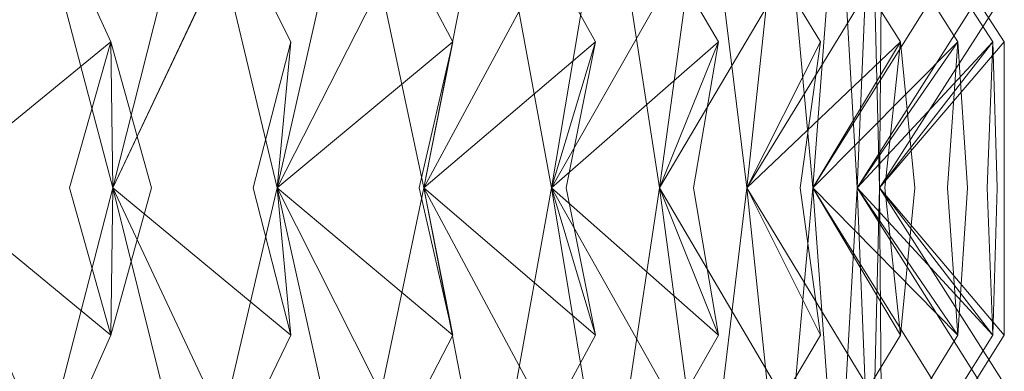
# Model space of a CAD drawing. Extents: x -224 to 226, y -82 to 0.
# Drawn here: x -203 to -199, y -8 to -7 of the extents above; entities that cross this region are included whole.
import ezdxf

# ---------------------------------------------------------------- set-up
doc = ezdxf.new("R2010")
doc.units = 0
doc.header["$LTSCALE"] = 500
doc.header["$MEASUREMENT"] = 0
doc.layers.add('EXC-BL', color=7, linetype='Continuous')

msp = doc.modelspace()

# ---------------------------------------------------------------- linework, layer by layer
at = {"layer": 'EXC-BL', "lineweight": 0}
for points, invisible_edges in [([(-203.1, -17.05, 3.289), (-203.9583, -17.05, 4.9458), (-203.1, -3.1, 3.289), (-203.1, -17.05, 3.289)], 14), ([(-203.1, -3.1, 3.289), (-203.9583, -17.05, 4.9458), (-203.9583, -3.1, 4.9459), (-203.1, -3.1, 3.289)], 15), ([(-203.9583, -17.05, -5.1775), (-203.1, -17.05, -3.5207), (-203.9583, -3.1, -5.1775), (-203.9583, -17.05, -5.1775)], 14), ([(-203.9583, -3.1, -5.1775), (-203.1, -17.05, -3.5207), (-203.1, -3.1, -3.5207), (-203.9583, -3.1, -5.1775)], 15), ([(-202.6049, -17.05, 1.5673), (-203.1, -17.05, 3.289), (-202.6049, -3.1, 1.5673), (-202.6049, -17.05, 1.5673)], 14), ([(-202.6049, -3.1, 1.5673), (-203.1, -17.05, 3.289), (-203.1, -3.1, 3.289), (-202.6049, -3.1, 1.5673)], 15), ([(-203.1, -17.05, -3.5207), (-202.6049, -17.05, -1.799), (-203.1, -3.1, -3.5207), (-203.1, -17.05, -3.5207)], 14), ([(-203.1, -3.1, -3.5207), (-202.6049, -17.05, -1.799), (-202.6049, -3.1, -1.799), (-203.1, -3.1, -3.5207)], 15), ([(-202.4505, -3.1, -0.1158), (-202.6049, -3.1, -1.799), (-202.4505, -17.05, -0.1159), (-202.4505, -3.1, -0.1158)], 15), ([(-202.4505, -17.05, -0.1159), (-202.6049, -17.05, 1.5673), (-202.4505, -3.1, -0.1158), (-202.4505, -17.05, -0.1159)], 14), ([(-202.4505, -3.1, -0.1158), (-202.6049, -17.05, 1.5673), (-202.6049, -3.1, 1.5673), (-202.4505, -3.1, -0.1158)], 15), ([(-202.6049, -17.05, -1.799), (-202.4505, -17.05, -0.1159), (-202.6049, -3.1, -1.799), (-202.6049, -17.05, -1.799)], 14), ([(-203.5935, -7.3573, -8.9632), (-203.2557, -6.5772, -9.3318), (-203.2153, -5.9858, -8.6011), (-203.5935, -7.3573, -8.9632)], 11), ([(-203.2153, -5.9858, -8.6011), (-202.8617, -6.7594, -8.9547), (-203.5935, -7.3573, -8.9632), (-203.2153, -5.9858, -8.6011)], 14), ([(-203.5934, -7.3574, 8.7315), (-203.2152, -5.9858, 8.3694), (-203.2556, -6.5773, 9.1001), (-203.5934, -7.3574, 8.7315)], 10), ([(-203.2152, -5.9858, 8.3694), (-203.5934, -7.3574, 8.7315), (-202.8617, -6.7594, 8.723), (-203.2152, -5.9858, 8.3694)], 15), ([(-202.8532, -7.3573, -8.2229), (-203.2153, -5.9858, -8.6011), (-202.4846, -6.5772, -8.5607), (-202.8532, -7.3573, -8.2229)], 14), ([(-203.2153, -5.9858, -8.6011), (-202.8532, -7.3573, -8.2229), (-202.8617, -6.7594, -8.9547), (-203.2153, -5.9858, -8.6011)], 15), ([(-202.8532, -7.3574, 7.9912), (-202.4845, -6.5773, 8.329), (-203.2152, -5.9858, 8.3694), (-202.8532, -7.3574, 7.9912)], 11), ([(-203.2152, -5.9858, 8.3694), (-202.8617, -6.7594, 8.723), (-202.8532, -7.3574, 7.9912), (-203.2152, -5.9858, 8.3694)], 14), ([(-202.8532, -7.3574, 7.9912), (-202.508, -5.9858, 7.5976), (-202.4845, -6.5773, 8.329), (-202.8532, -7.3574, 7.9912)], 10), ([(-202.508, -5.9858, 7.5976), (-202.8532, -7.3574, 7.9912), (-202.125, -6.7594, 7.919), (-202.508, -5.9858, 7.5976)], 15), ([(-202.8532, -7.3573, -8.2229), (-202.4846, -6.5772, -8.5607), (-202.508, -5.9858, -7.8293), (-202.8532, -7.3573, -8.2229)], 8), ([(-202.508, -5.9858, -7.8293), (-202.125, -6.7594, -8.1507), (-202.8532, -7.3573, -8.2229), (-202.508, -5.9858, -7.8293)], 14), ([(-202.1803, -7.3574, 7.1893), (-201.7836, -6.5772, 7.4937), (-202.508, -5.9858, 7.5976), (-202.1803, -7.3574, 7.1893)], 11), ([(-202.508, -5.9858, 7.5976), (-202.125, -6.7594, 7.919), (-202.1803, -7.3574, 7.1893), (-202.508, -5.9858, 7.5976)], 14), ([(-202.1803, -7.3573, -7.421), (-202.508, -5.9858, -7.8293), (-201.7836, -6.5772, -7.7254), (-202.1803, -7.3573, -7.421)], 14), ([(-202.508, -5.9858, -7.8293), (-202.1803, -7.3573, -7.421), (-202.125, -6.7594, -8.1507), (-202.508, -5.9858, -7.8293)], 15), ([(-202.1803, -7.3574, 7.1893), (-201.8707, -5.9858, 6.7671), (-201.7836, -6.5772, 7.4937), (-202.1803, -7.3574, 7.1893)], 10), ([(-201.8707, -5.9858, 6.7671), (-202.1803, -7.3574, 7.1893), (-201.4611, -6.7594, 7.0539), (-201.8707, -5.9858, 6.7671)], 11), ([(-201.8707, -5.9858, -6.9988), (-201.4611, -6.7594, -7.2855), (-202.1803, -7.3573, -7.421), (-201.8707, -5.9858, -6.9988)], 10), ([(-202.1803, -7.3573, -7.421), (-201.7836, -6.5772, -7.7254), (-201.8707, -5.9858, -6.9988), (-202.1803, -7.3573, -7.421)], 14), ([(-201.5798, -7.3574, 6.3317), (-201.1581, -6.5772, 6.6004), (-201.8707, -5.9858, 6.7671), (-201.5798, -7.3574, 6.3317)], 11), ([(-201.8707, -5.9858, 6.7671), (-201.4611, -6.7594, 7.0539), (-201.5798, -7.3574, 6.3317), (-201.8707, -5.9858, 6.7671)], 15), ([(-201.5798, -7.3573, -6.5634), (-201.8707, -5.9858, -6.9988), (-201.1581, -6.5772, -6.8321), (-201.5798, -7.3573, -6.5634)], 14), ([(-201.8707, -5.9858, -6.9988), (-201.5798, -7.3573, -6.5634), (-201.4611, -6.7594, -7.2855), (-201.8707, -5.9858, -6.9988)], 15), ([(-201.5798, -7.3574, 6.3317), (-201.3082, -5.9858, 5.8842), (-201.1581, -6.5772, 6.6004), (-201.5798, -7.3574, 6.3317)], 10), ([(-201.3082, -5.9858, 5.8842), (-201.5798, -7.3574, 6.3317), (-200.8752, -6.7594, 6.1342), (-201.3082, -5.9858, 5.8842)], 11), ([(-201.3082, -5.9858, -6.1158), (-200.8752, -6.7594, -6.3658), (-201.5798, -7.3573, -6.5634), (-201.3082, -5.9858, -6.1158)], 10), ([(-201.5798, -7.3573, -6.5634), (-201.1581, -6.5772, -6.8321), (-201.3082, -5.9858, -6.1158), (-201.5798, -7.3573, -6.5634)], 14), ([(-201.0564, -7.3574, 5.4251), (-200.6129, -6.5772, 5.656), (-201.3082, -5.9858, 5.8842), (-201.0564, -7.3574, 5.4251)], 11), ([(-201.3082, -5.9858, 5.8842), (-200.8752, -6.7594, 6.1342), (-201.0564, -7.3574, 5.4251), (-201.3082, -5.9858, 5.8842)], 15), ([(-201.0564, -7.3573, -5.6568), (-201.3082, -5.9858, -6.1158), (-200.6129, -6.5772, -5.8877), (-201.0564, -7.3573, -5.6568)], 14), ([(-201.3082, -5.9858, -6.1158), (-201.0564, -7.3573, -5.6568), (-200.8752, -6.7594, -6.3658), (-201.3082, -5.9858, -6.1158)], 15), ([(-201.0564, -7.3574, 5.4251), (-200.8248, -5.9858, 4.9556), (-200.6129, -6.5772, 5.656), (-201.0564, -7.3574, 5.4251)], 10), ([(-200.8248, -5.9858, 4.9556), (-201.0564, -7.3574, 5.4251), (-200.3717, -6.7594, 5.1669), (-200.8248, -5.9858, 4.9556)], 11), ([(-200.8248, -5.9858, -5.1873), (-200.3717, -6.7594, -5.3986), (-201.0564, -7.3573, -5.6568), (-200.8248, -5.9858, -5.1873)], 10), ([(-201.0564, -7.3573, -5.6568), (-200.6129, -6.5772, -5.8877), (-200.8248, -5.9858, -5.1873), (-201.0564, -7.3573, -5.6568)], 14), ([(-200.614, -7.3574, 4.4763), (-200.152, -6.5772, 4.6677), (-200.8248, -5.9858, 4.9556), (-200.614, -7.3574, 4.4763)], 11), ([(-200.8248, -5.9858, 4.9556), (-200.3717, -6.7594, 5.1669), (-200.614, -7.3574, 4.4763), (-200.8248, -5.9858, 4.9556)], 15), ([(-200.614, -7.3573, -4.708), (-200.8248, -5.9858, -5.1873), (-200.152, -6.5772, -4.8994), (-200.614, -7.3573, -4.708)], 14), ([(-200.8248, -5.9858, -5.1873), (-200.614, -7.3573, -4.708), (-200.3717, -6.7594, -5.3986), (-200.8248, -5.9858, -5.1873)], 15), ([(-200.614, -7.3574, 4.4763), (-200.4242, -5.9858, 3.9884), (-200.152, -6.5772, 4.6677), (-200.614, -7.3574, 4.4763)], 10), ([(-200.4242, -5.9858, 3.9884), (-200.614, -7.3574, 4.4763), (-199.9544, -6.7594, 4.1594), (-200.4242, -5.9858, 3.9884)], 15), ([(-200.4242, -5.9858, -4.2201), (-199.9544, -6.7594, -4.3911), (-200.614, -7.3573, -4.708), (-200.4242, -5.9858, -4.2201)], 11), ([(-200.614, -7.3573, -4.708), (-200.152, -6.5772, -4.8994), (-200.4242, -5.9858, -4.2201), (-200.614, -7.3573, -4.708)], 12), ([(-200.4242, -5.9858, 3.9884), (-199.9544, -6.7594, 4.1594), (-200.2559, -7.3574, 3.4926), (-200.4242, -5.9858, 3.9884)], 10), ([(-200.2559, -7.3574, 3.4926), (-199.7791, -6.5772, 3.643), (-200.4242, -5.9858, 3.9884), (-200.2559, -7.3574, 3.4926)], 15), ([(-200.4242, -5.9858, -4.2201), (-200.2559, -7.3573, -3.7243), (-199.9544, -6.7594, -4.3911), (-200.4242, -5.9858, -4.2201)], 10), ([(-200.2559, -7.3573, -3.7243), (-200.4242, -5.9858, -4.2201), (-199.7791, -6.5772, -3.8747), (-200.2559, -7.3573, -3.7243)], 11), ([(-200.2559, -7.3574, 3.4926), (-200.1094, -5.9858, 2.99), (-199.7791, -6.5772, 3.643), (-200.2559, -7.3574, 3.4926)], 10), ([(-200.1094, -5.9858, 2.99), (-200.2559, -7.3574, 3.4926), (-199.6265, -6.7594, 3.1194), (-200.1094, -5.9858, 2.99)], 15), ([(-200.1094, -5.9858, -3.2217), (-199.6265, -6.7594, -3.3511), (-200.2559, -7.3573, -3.7243), (-200.1094, -5.9858, -3.2217)], 10), ([(-200.2559, -7.3573, -3.7243), (-199.7791, -6.5772, -3.8747), (-200.1094, -5.9858, -3.2217), (-200.2559, -7.3573, -3.7243)], 15), ([(-200.1094, -5.9858, 2.99), (-199.6265, -6.7594, 3.1194), (-199.985, -7.3574, 2.4814), (-200.1094, -5.9858, 2.99)], 10), ([(-199.985, -7.3574, 2.4814), (-199.4968, -6.5772, 2.5896), (-200.1094, -5.9858, 2.99), (-199.985, -7.3574, 2.4814)], 14), ([(-199.985, -7.3573, -2.7131), (-200.1094, -5.9858, -3.2217), (-199.4968, -6.5772, -2.8213), (-199.985, -7.3573, -2.7131)], 14), ([(-200.1094, -5.9858, -3.2217), (-199.985, -7.3573, -2.7131), (-199.6265, -6.7594, -3.3511), (-200.1094, -5.9858, -3.2217)], 15), ([(-199.985, -7.3574, 2.4814), (-199.8828, -5.9858, 1.9679), (-199.4968, -6.5772, 2.5896), (-199.985, -7.3574, 2.4814)], 14), ([(-199.8828, -5.9858, 1.9679), (-199.985, -7.3574, 2.4814), (-199.3904, -6.7594, 2.0548), (-199.8828, -5.9858, 1.9679)], 15), ([(-199.8828, -5.9858, -2.1996), (-199.3904, -6.7594, -2.2864), (-199.985, -7.3573, -2.7131), (-199.8828, -5.9858, -2.1996)], 10), ([(-199.985, -7.3573, -2.7131), (-199.4968, -6.5772, -2.8213), (-199.8828, -5.9858, -2.1996), (-199.985, -7.3573, -2.7131)], 14), ([(-199.8828, -5.9858, 1.9679), (-199.3904, -6.7594, 2.0548), (-199.8032, -7.3574, 1.4505), (-199.8828, -5.9858, 1.9679)], 10), ([(-199.8032, -7.3574, 1.4505), (-199.3075, -6.5772, 1.5157), (-199.8828, -5.9858, 1.9679), (-199.8032, -7.3574, 1.4505)], 14), ([(-199.8032, -7.3573, -1.6822), (-199.8828, -5.9858, -2.1996), (-199.3075, -6.5772, -1.7474), (-199.8032, -7.3573, -1.6822)], 14), ([(-199.8828, -5.9858, -2.1996), (-199.8032, -7.3573, -1.6822), (-199.3904, -6.7594, -2.2864), (-199.8828, -5.9858, -2.1996)], 15), ([(-199.7462, -5.9858, -1.1617), (-199.2481, -6.7594, -1.2053), (-199.8032, -7.3573, -1.6822), (-199.7462, -5.9858, -1.1617)], 10), ([(-199.8032, -7.3573, -1.6822), (-199.3075, -6.5772, -1.7474), (-199.7462, -5.9858, -1.1617), (-199.8032, -7.3573, -1.6822)], 14), ([(-199.8032, -7.3574, 1.4505), (-199.7462, -5.9858, 0.93), (-199.3075, -6.5772, 1.5157), (-199.8032, -7.3574, 1.4505)], 14), ([(-199.7462, -5.9858, 0.93), (-199.8032, -7.3574, 1.4505), (-199.2481, -6.7594, 0.9736), (-199.7462, -5.9858, 0.93)], 15), ([(-199.7462, -5.9858, 0.93), (-199.2481, -6.7594, 0.9736), (-199.712, -7.3573, 0.4076), (-199.7462, -5.9858, 0.93)], 10), ([(-199.712, -7.3573, 0.4076), (-199.2124, -6.5772, 0.4294), (-199.7462, -5.9858, 0.93), (-199.712, -7.3573, 0.4076)], 14), ([(-199.712, -7.3573, -0.6393), (-199.7462, -5.9858, -1.1617), (-199.2124, -6.5772, -0.6611), (-199.712, -7.3573, -0.6393)], 14), ([(-199.7462, -5.9858, -1.1617), (-199.712, -7.3573, -0.6393), (-199.2481, -6.7594, -1.2053), (-199.7462, -5.9858, -1.1617)], 15), ([(-199.7005, -5.9858, -0.1158), (-199.2005, -6.7594, -0.1158), (-199.712, -7.3573, -0.6393), (-199.7005, -5.9858, -0.1158)], 10), ([(-199.712, -7.3573, -0.6393), (-199.2124, -6.5772, -0.6611), (-199.7005, -5.9858, -0.1158), (-199.712, -7.3573, -0.6393)], 14), ([(-199.712, -7.3573, 0.4076), (-199.7005, -5.9858, -0.1158), (-199.2124, -6.5772, 0.4294), (-199.712, -7.3573, 0.4076)], 14), ([(-199.7005, -5.9858, -0.1158), (-199.712, -7.3573, 0.4076), (-199.2005, -6.7594, -0.1158), (-199.7005, -5.9858, -0.1158)], 15), ([(-203.0308, -7.3574, -9.1206), (-203.5935, -7.3573, -8.9632), (-202.8617, -6.7594, -8.9547), (-203.0308, -7.3574, -9.1206)], 13), ([(-203.0308, -7.3574, 8.8889), (-202.8617, -6.7594, 8.723), (-203.5934, -7.3574, 8.7315), (-203.0308, -7.3574, 8.8889)], 15), ([(-202.8617, -6.7594, 8.723), (-203.0308, -7.3574, 8.8889), (-202.6958, -7.3574, 8.5539), (-202.8617, -6.7594, 8.723)], 14), ([(-202.8617, -6.7594, -8.9547), (-202.6958, -7.3574, -8.7856), (-203.0308, -7.3574, -9.1206), (-202.8617, -6.7594, -8.9547)], 14), ([(-202.6958, -7.3574, 8.5539), (-202.8532, -7.3574, 7.9912), (-202.8617, -6.7594, 8.723), (-202.6958, -7.3574, 8.5539)], 13), ([(-202.6958, -7.3574, -8.7856), (-202.8617, -6.7594, -8.9547), (-202.8532, -7.3573, -8.2229), (-202.6958, -7.3574, -8.7856)], 15), ([(-202.2789, -7.3574, 8.099), (-202.125, -6.7594, 7.919), (-202.8532, -7.3574, 7.9912), (-202.2789, -7.3574, 8.099)], 15), ([(-202.279, -7.3574, -8.3307), (-202.8532, -7.3573, -8.2229), (-202.125, -6.7594, -8.1507), (-202.279, -7.3574, -8.3307)], 15), ([(-202.125, -6.7594, -8.1507), (-201.9744, -7.3574, -7.9678), (-202.279, -7.3574, -8.3307), (-202.125, -6.7594, -8.1507)], 11), ([(-202.125, -6.7594, 7.919), (-202.2789, -7.3574, 8.099), (-201.9744, -7.3574, 7.7361), (-202.125, -6.7594, 7.919)], 14), ([(-201.5988, -7.3574, 7.2466), (-201.4611, -6.7594, 7.0539), (-202.1803, -7.3574, 7.1893), (-201.5988, -7.3574, 7.2466)], 15), ([(-201.9744, -7.3574, 7.7361), (-202.1803, -7.3574, 7.1893), (-202.125, -6.7594, 7.919), (-201.9744, -7.3574, 7.7361)], 13), ([(-201.5988, -7.3574, -7.4783), (-202.1803, -7.3573, -7.421), (-201.4611, -6.7594, -7.2855), (-201.5988, -7.3574, -7.4783)], 13), ([(-201.9744, -7.3574, -7.9678), (-202.125, -6.7594, -8.1507), (-202.1803, -7.3573, -7.421), (-201.9744, -7.3574, -7.9678)], 15), ([(-201.4611, -6.7594, 7.0539), (-201.5988, -7.3574, 7.2466), (-201.3271, -7.3574, 6.8585), (-201.4611, -6.7594, 7.0539)], 14), ([(-201.4611, -6.7594, -7.2855), (-201.3271, -7.3574, -7.0902), (-201.5988, -7.3574, -7.4783), (-201.4611, -6.7594, -7.2855)], 11), ([(-200.9956, -7.3574, 6.3382), (-200.8752, -6.7594, 6.1342), (-201.5798, -7.3574, 6.3317), (-200.9956, -7.3574, 6.3382)], 15), ([(-201.3271, -7.3574, 6.8585), (-201.5798, -7.3574, 6.3317), (-201.4611, -6.7594, 7.0539), (-201.3271, -7.3574, 6.8585)], 13), ([(-200.9956, -7.3574, -6.5699), (-201.5798, -7.3573, -6.5634), (-200.8752, -6.7594, -6.3658), (-200.9956, -7.3574, -6.5699)], 13), ([(-201.3271, -7.3574, -7.0902), (-201.4611, -6.7594, -7.2855), (-201.5798, -7.3573, -6.5634), (-201.3271, -7.3574, -7.0902)], 15), ([(-200.4738, -7.3574, 5.3806), (-200.3717, -6.7594, 5.1669), (-201.0564, -7.3574, 5.4251), (-200.4738, -7.3574, 5.3806)], 15), ([(-200.7587, -7.3574, 5.9279), (-201.0564, -7.3574, 5.4251), (-200.8752, -6.7594, 6.1342), (-200.7587, -7.3574, 5.9279)], 13), ([(-200.4738, -7.3574, -5.6123), (-201.0564, -7.3573, -5.6568), (-200.3717, -6.7594, -5.3986), (-200.4738, -7.3574, -5.6123)], 13), ([(-200.7587, -7.3574, -6.1596), (-200.8752, -6.7594, -6.3658), (-201.0564, -7.3573, -5.6568), (-200.7587, -7.3574, -6.1596)], 15), ([(-200.8752, -6.7594, 6.1342), (-200.9956, -7.3574, 6.3382), (-200.7587, -7.3574, 5.9279), (-200.8752, -6.7594, 6.1342)], 14), ([(-200.8752, -6.7594, -6.3658), (-200.7587, -7.3574, -6.1596), (-200.9956, -7.3574, -6.5699), (-200.8752, -6.7594, -6.3658)], 11), ([(-200.0375, -7.3574, 4.3812), (-199.9544, -6.7594, 4.1594), (-200.614, -7.3574, 4.4763), (-200.0375, -7.3574, 4.3812)], 15), ([(-200.2736, -7.3574, 4.9513), (-200.614, -7.3574, 4.4763), (-200.3717, -6.7594, 5.1669), (-200.2736, -7.3574, 4.9513)], 13), ([(-200.0375, -7.3574, -4.6129), (-200.614, -7.3573, -4.708), (-199.9544, -6.7594, -4.3911), (-200.0375, -7.3574, -4.6129)], 15), ([(-200.2736, -7.3574, -5.1829), (-200.3717, -6.7594, -5.3986), (-200.614, -7.3573, -4.708), (-200.2736, -7.3574, -5.1829)], 15), ([(-200.3717, -6.7594, 5.1669), (-200.4738, -7.3574, 5.3806), (-200.2736, -7.3574, 4.9513), (-200.3717, -6.7594, 5.1669)], 14), ([(-200.3717, -6.7594, -5.3986), (-200.2736, -7.3574, -5.1829), (-200.4738, -7.3574, -5.6123), (-200.3717, -6.7594, -5.3986)], 11), ([(-199.8755, -7.3574, 3.936), (-200.2559, -7.3574, 3.4926), (-199.9544, -6.7594, 4.1594), (-199.8755, -7.3574, 3.936)], 13), ([(-199.6899, -7.3574, 3.3476), (-199.6265, -6.7594, 3.1194), (-200.2559, -7.3574, 3.4926), (-199.6899, -7.3574, 3.3476)], 15), ([(-199.8755, -7.3574, -4.1677), (-199.9544, -6.7594, -4.3911), (-200.2559, -7.3573, -3.7243), (-199.8755, -7.3574, -4.1677)], 13), ([(-199.6899, -7.3574, -3.5793), (-200.2559, -7.3573, -3.7243), (-199.6265, -6.7594, -3.3511), (-199.6899, -7.3574, -3.5793)], 13), ([(-199.9544, -6.7594, 4.1594), (-200.0375, -7.3574, 4.3812), (-199.8755, -7.3574, 3.936), (-199.9544, -6.7594, 4.1594)], 14), ([(-199.9544, -6.7594, -4.3911), (-199.8755, -7.3574, -4.1677), (-200.0375, -7.3574, -4.6129), (-199.9544, -6.7594, -4.3911)], 11), ([(-199.5673, -7.3574, 2.89), (-199.985, -7.3574, 2.4814), (-199.6265, -6.7594, 3.1194), (-199.5673, -7.3574, 2.89)], 13), ([(-199.4338, -7.3574, 2.2876), (-199.3904, -6.7594, 2.0548), (-199.985, -7.3574, 2.4814), (-199.4338, -7.3574, 2.2876)], 15), ([(-199.4338, -7.3574, -2.5193), (-199.985, -7.3573, -2.7131), (-199.3904, -6.7594, -2.2864), (-199.4338, -7.3574, -2.5193)], 13), ([(-199.5673, -7.3574, -3.1217), (-199.6265, -6.7594, -3.3511), (-199.985, -7.3573, -2.7131), (-199.5673, -7.3574, -3.1217)], 13), ([(-199.271, -7.3574, -1.4411), (-199.8032, -7.3573, -1.6822), (-199.2481, -6.7594, -1.2053), (-199.271, -7.3574, -1.4411)], 13), ([(-199.3515, -7.3574, 1.8211), (-199.8032, -7.3574, 1.4505), (-199.3904, -6.7594, 2.0548), (-199.3515, -7.3574, 1.8211)], 13), ([(-199.271, -7.3574, 1.2094), (-199.2481, -6.7594, 0.9736), (-199.8032, -7.3574, 1.4505), (-199.271, -7.3574, 1.2094)], 15), ([(-199.3515, -7.3574, -2.0528), (-199.3904, -6.7594, -2.2864), (-199.8032, -7.3573, -1.6822), (-199.3515, -7.3574, -2.0528)], 15), ([(-199.2297, -7.3574, 0.7374), (-199.712, -7.3573, 0.4076), (-199.2481, -6.7594, 0.9736), (-199.2297, -7.3574, 0.7374)], 13), ([(-199.2028, -7.3574, -0.3527), (-199.712, -7.3573, -0.6393), (-199.2005, -6.7594, -0.1158), (-199.2028, -7.3574, -0.3527)], 13), ([(-199.2028, -7.3574, 0.121), (-199.2005, -6.7594, -0.1158), (-199.712, -7.3573, 0.4076), (-199.2028, -7.3574, 0.121)], 15), ([(-199.2297, -7.3574, -0.9691), (-199.2481, -6.7594, -1.2053), (-199.712, -7.3573, -0.6393), (-199.2297, -7.3574, -0.9691)], 15), ([(-199.6265, -6.7594, 3.1194), (-199.6899, -7.3574, 3.3476), (-199.5673, -7.3574, 2.89), (-199.6265, -6.7594, 3.1194)], 10), ([(-199.6265, -6.7594, -3.3511), (-199.5673, -7.3574, -3.1217), (-199.6899, -7.3574, -3.5793), (-199.6265, -6.7594, -3.3511)], 10), ([(-199.3904, -6.7594, 2.0548), (-199.4338, -7.3574, 2.2876), (-199.3515, -7.3574, 1.8211), (-199.3904, -6.7594, 2.0548)], 10), ([(-199.3904, -6.7594, -2.2864), (-199.3515, -7.3574, -2.0528), (-199.4338, -7.3574, -2.5193), (-199.3904, -6.7594, -2.2864)], 10), ([(-199.2481, -6.7594, 0.9736), (-199.271, -7.3574, 1.2094), (-199.2297, -7.3574, 0.7374), (-199.2481, -6.7594, 0.9736)], 10), ([(-199.2481, -6.7594, -1.2053), (-199.2297, -7.3574, -0.9691), (-199.271, -7.3574, -1.4411), (-199.2481, -6.7594, -1.2053)], 10), ([(-199.2028, -7.3574, 0.121), (-199.2005, -7.9619, -0.1158), (-199.2005, -6.7594, -0.1158), (-199.2028, -7.3574, 0.121)], 13), ([(-199.2028, -7.3574, -0.3527), (-199.2005, -6.7594, -0.1158), (-199.2005, -7.9619, -0.1158), (-199.2028, -7.3574, -0.3527)], 15), ([(-203.0308, -7.3574, -9.1206), (-202.8617, -7.9619, -8.9547), (-203.5935, -7.3573, -8.9632), (-203.0308, -7.3574, -9.1206)], 13), ([(-203.2153, -8.7539, -8.6011), (-203.5935, -7.3573, -8.9632), (-202.8617, -7.9619, -8.9547), (-203.2153, -8.7539, -8.6011)], 10), ([(-203.5935, -7.3573, -8.9632), (-203.2153, -8.7539, -8.6011), (-203.2557, -8.1434, -9.3318), (-203.5935, -7.3573, -8.9632)], 15), ([(-203.2152, -8.7539, 8.3694), (-202.8617, -7.9619, 8.723), (-203.5934, -7.3574, 8.7315), (-203.2152, -8.7539, 8.3694)], 11), ([(-203.0308, -7.3574, 8.8889), (-203.5934, -7.3574, 8.7315), (-202.8617, -7.9619, 8.723), (-203.0308, -7.3574, 8.8889)], 15), ([(-203.5934, -7.3574, 8.7315), (-203.2556, -8.1434, 9.1001), (-203.2152, -8.7539, 8.3694), (-203.5934, -7.3574, 8.7315)], 14), ([(-203.2153, -8.7539, -8.6011), (-202.8617, -7.9619, -8.9547), (-202.8532, -7.3573, -8.2229), (-203.2153, -8.7539, -8.6011)], 11), ([(-202.8532, -7.3573, -8.2229), (-202.4846, -8.1434, -8.5607), (-203.2153, -8.7539, -8.6011), (-202.8532, -7.3573, -8.2229)], 14), ([(-203.2152, -8.7539, 8.3694), (-202.8532, -7.3574, 7.9912), (-202.8617, -7.9619, 8.723), (-203.2152, -8.7539, 8.3694)], 10), ([(-202.8532, -7.3574, 7.9912), (-203.2152, -8.7539, 8.3694), (-202.4845, -8.1434, 8.329), (-202.8532, -7.3574, 7.9912)], 15), ([(-202.8617, -7.9619, 8.723), (-202.6958, -7.3574, 8.5539), (-203.0308, -7.3574, 8.8889), (-202.8617, -7.9619, 8.723)], 11), ([(-202.8617, -7.9619, -8.9547), (-203.0308, -7.3574, -9.1206), (-202.6958, -7.3574, -8.7856), (-202.8617, -7.9619, -8.9547)], 11), ([(-202.6958, -7.3574, -8.7856), (-202.8532, -7.3573, -8.2229), (-202.8617, -7.9619, -8.9547), (-202.6958, -7.3574, -8.7856)], 15), ([(-202.6958, -7.3574, 8.5539), (-202.8617, -7.9619, 8.723), (-202.8532, -7.3574, 7.9912), (-202.6958, -7.3574, 8.5539)], 13), ([(-202.279, -7.3574, -8.3307), (-202.125, -7.9619, -8.1507), (-202.8532, -7.3573, -8.2229), (-202.279, -7.3574, -8.3307)], 13), ([(-202.508, -8.7539, -7.8293), (-202.8532, -7.3573, -8.2229), (-202.125, -7.9619, -8.1507), (-202.508, -8.7539, -7.8293)], 14), ([(-202.8532, -7.3573, -8.2229), (-202.508, -8.7539, -7.8293), (-202.4846, -8.1434, -8.5607), (-202.8532, -7.3573, -8.2229)], 15), ([(-202.508, -8.7539, 7.5976), (-202.125, -7.9619, 7.919), (-202.8532, -7.3574, 7.9912), (-202.508, -8.7539, 7.5976)], 11), ([(-202.2789, -7.3574, 8.099), (-202.8532, -7.3574, 7.9912), (-202.125, -7.9619, 7.919), (-202.2789, -7.3574, 8.099)], 15), ([(-202.8532, -7.3574, 7.9912), (-202.4845, -8.1434, 8.329), (-202.508, -8.7539, 7.5976), (-202.8532, -7.3574, 7.9912)], 14), ([(-202.1803, -7.3573, -7.421), (-201.7836, -8.1434, -7.7254), (-202.508, -8.7539, -7.8293), (-202.1803, -7.3573, -7.421)], 10), ([(-202.508, -8.7539, -7.8293), (-202.125, -7.9619, -8.1507), (-202.1803, -7.3573, -7.421), (-202.508, -8.7539, -7.8293)], 14), ([(-202.508, -8.7539, 7.5976), (-202.1803, -7.3574, 7.1893), (-202.125, -7.9619, 7.919), (-202.508, -8.7539, 7.5976)], 10), ([(-202.1803, -7.3574, 7.1893), (-202.508, -8.7539, 7.5976), (-201.7836, -8.1434, 7.4937), (-202.1803, -7.3574, 7.1893)], 11), ([(-202.125, -7.9619, -8.1507), (-202.279, -7.3574, -8.3307), (-201.9744, -7.3574, -7.9678), (-202.125, -7.9619, -8.1507)], 14), ([(-202.125, -7.9619, 7.919), (-201.9744, -7.3574, 7.7361), (-202.2789, -7.3574, 8.099), (-202.125, -7.9619, 7.919)], 11), ([(-201.9744, -7.3574, -7.9678), (-202.1803, -7.3573, -7.421), (-202.125, -7.9619, -8.1507), (-201.9744, -7.3574, -7.9678)], 15), ([(-201.5988, -7.3574, -7.4783), (-201.4611, -7.9619, -7.2855), (-202.1803, -7.3573, -7.421), (-201.5988, -7.3574, -7.4783)], 13), ([(-201.8707, -8.7539, -6.9988), (-202.1803, -7.3573, -7.421), (-201.4611, -7.9619, -7.2855), (-201.8707, -8.7539, -6.9988)], 14), ([(-202.1803, -7.3573, -7.421), (-201.8707, -8.7539, -6.9988), (-201.7836, -8.1434, -7.7254), (-202.1803, -7.3573, -7.421)], 15), ([(-201.9744, -7.3574, 7.7361), (-202.125, -7.9619, 7.919), (-202.1803, -7.3574, 7.1893), (-201.9744, -7.3574, 7.7361)], 13), ([(-201.8707, -8.7539, 6.7671), (-201.4611, -7.9619, 7.0539), (-202.1803, -7.3574, 7.1893), (-201.8707, -8.7539, 6.7671)], 11), ([(-201.5988, -7.3574, 7.2466), (-202.1803, -7.3574, 7.1893), (-201.4611, -7.9619, 7.0539), (-201.5988, -7.3574, 7.2466)], 15), ([(-202.1803, -7.3574, 7.1893), (-201.7836, -8.1434, 7.4937), (-201.8707, -8.7539, 6.7671), (-202.1803, -7.3574, 7.1893)], 15), ([(-201.5798, -7.3573, -6.5634), (-201.1581, -8.1434, -6.8321), (-201.8707, -8.7539, -6.9988), (-201.5798, -7.3573, -6.5634)], 10), ([(-201.8707, -8.7539, -6.9988), (-201.4611, -7.9619, -7.2855), (-201.5798, -7.3573, -6.5634), (-201.8707, -8.7539, -6.9988)], 14), ([(-201.8707, -8.7539, 6.7671), (-201.5798, -7.3574, 6.3317), (-201.4611, -7.9619, 7.0539), (-201.8707, -8.7539, 6.7671)], 10), ([(-201.5798, -7.3574, 6.3317), (-201.8707, -8.7539, 6.7671), (-201.1581, -8.1434, 6.6004), (-201.5798, -7.3574, 6.3317)], 11), ([(-201.4611, -7.9619, 7.0539), (-201.3271, -7.3574, 6.8585), (-201.5988, -7.3574, 7.2466), (-201.4611, -7.9619, 7.0539)], 11), ([(-201.4611, -7.9619, -7.2855), (-201.5988, -7.3574, -7.4783), (-201.3271, -7.3574, -7.0902), (-201.4611, -7.9619, -7.2855)], 14), ([(-201.3271, -7.3574, -7.0902), (-201.5798, -7.3573, -6.5634), (-201.4611, -7.9619, -7.2855), (-201.3271, -7.3574, -7.0902)], 15), ([(-200.9956, -7.3574, -6.5699), (-200.8752, -7.9619, -6.3658), (-201.5798, -7.3573, -6.5634), (-200.9956, -7.3574, -6.5699)], 13), ([(-201.3082, -8.7539, -6.1158), (-201.5798, -7.3573, -6.5634), (-200.8752, -7.9619, -6.3658), (-201.3082, -8.7539, -6.1158)], 14), ([(-201.5798, -7.3573, -6.5634), (-201.3082, -8.7539, -6.1158), (-201.1581, -8.1434, -6.8321), (-201.5798, -7.3573, -6.5634)], 15), ([(-201.3271, -7.3574, 6.8585), (-201.4611, -7.9619, 7.0539), (-201.5798, -7.3574, 6.3317), (-201.3271, -7.3574, 6.8585)], 13), ([(-201.3082, -8.7539, 5.8841), (-200.8752, -7.9619, 6.1342), (-201.5798, -7.3574, 6.3317), (-201.3082, -8.7539, 5.8841)], 11), ([(-200.9956, -7.3574, 6.3382), (-201.5798, -7.3574, 6.3317), (-200.8752, -7.9619, 6.1342), (-200.9956, -7.3574, 6.3382)], 15), ([(-201.5798, -7.3574, 6.3317), (-201.1581, -8.1434, 6.6004), (-201.3082, -8.7539, 5.8841), (-201.5798, -7.3574, 6.3317)], 15), ([(-201.0564, -7.3573, -5.6568), (-200.6129, -8.1434, -5.8877), (-201.3082, -8.7539, -6.1158), (-201.0564, -7.3573, -5.6568)], 10), ([(-201.3082, -8.7539, -6.1158), (-200.8752, -7.9619, -6.3658), (-201.0564, -7.3573, -5.6568), (-201.3082, -8.7539, -6.1158)], 14), ([(-201.3082, -8.7539, 5.8841), (-201.0564, -7.3574, 5.4251), (-200.8752, -7.9619, 6.1342), (-201.3082, -8.7539, 5.8841)], 10), ([(-201.0564, -7.3574, 5.4251), (-201.3082, -8.7539, 5.8841), (-200.6129, -8.1434, 5.656), (-201.0564, -7.3574, 5.4251)], 11), ([(-200.7587, -7.3574, -6.1596), (-201.0564, -7.3573, -5.6568), (-200.8752, -7.9619, -6.3658), (-200.7587, -7.3574, -6.1596)], 15), ([(-200.4738, -7.3574, -5.6123), (-200.3717, -7.9619, -5.3986), (-201.0564, -7.3573, -5.6568), (-200.4738, -7.3574, -5.6123)], 13), ([(-200.8248, -8.7539, -5.1873), (-201.0564, -7.3573, -5.6568), (-200.3717, -7.9619, -5.3986), (-200.8248, -8.7539, -5.1873)], 14), ([(-201.0564, -7.3573, -5.6568), (-200.8248, -8.7539, -5.1873), (-200.6129, -8.1434, -5.8877), (-201.0564, -7.3573, -5.6568)], 15), ([(-200.7587, -7.3574, 5.9279), (-200.8752, -7.9619, 6.1342), (-201.0564, -7.3574, 5.4251), (-200.7587, -7.3574, 5.9279)], 13), ([(-200.8248, -8.7539, 4.9556), (-200.3717, -7.9619, 5.1669), (-201.0564, -7.3574, 5.4251), (-200.8248, -8.7539, 4.9556)], 11), ([(-200.4738, -7.3574, 5.3806), (-201.0564, -7.3574, 5.4251), (-200.3717, -7.9619, 5.1669), (-200.4738, -7.3574, 5.3806)], 15), ([(-201.0564, -7.3574, 5.4251), (-200.6129, -8.1434, 5.656), (-200.8248, -8.7539, 4.9556), (-201.0564, -7.3574, 5.4251)], 15), ([(-200.8752, -7.9619, 6.1342), (-200.7587, -7.3574, 5.9279), (-200.9956, -7.3574, 6.3382), (-200.8752, -7.9619, 6.1342)], 11), ([(-200.8752, -7.9619, -6.3658), (-200.9956, -7.3574, -6.5699), (-200.7587, -7.3574, -6.1596), (-200.8752, -7.9619, -6.3658)], 14), ([(-200.614, -7.3573, -4.708), (-200.152, -8.1434, -4.8994), (-200.8248, -8.7539, -5.1873), (-200.614, -7.3573, -4.708)], 10), ([(-200.8248, -8.7539, -5.1873), (-200.3717, -7.9619, -5.3986), (-200.614, -7.3573, -4.708), (-200.8248, -8.7539, -5.1873)], 14), ([(-200.8248, -8.7539, 4.9556), (-200.614, -7.3574, 4.4763), (-200.3717, -7.9619, 5.1669), (-200.8248, -8.7539, 4.9556)], 10), ([(-200.614, -7.3574, 4.4763), (-200.8248, -8.7539, 4.9556), (-200.152, -8.1434, 4.6677), (-200.614, -7.3574, 4.4763)], 11), ([(-200.2736, -7.3574, -5.1829), (-200.614, -7.3573, -4.708), (-200.3717, -7.9619, -5.3986), (-200.2736, -7.3574, -5.1829)], 15), ([(-200.0375, -7.3574, -4.6129), (-199.9544, -7.9619, -4.3911), (-200.614, -7.3573, -4.708), (-200.0375, -7.3574, -4.6129)], 15), ([(-200.4242, -8.7539, -4.2201), (-200.614, -7.3573, -4.708), (-199.9544, -7.9619, -4.3911), (-200.4242, -8.7539, -4.2201)], 14), ([(-200.614, -7.3573, -4.708), (-200.4242, -8.7539, -4.2201), (-200.152, -8.1434, -4.8994), (-200.614, -7.3573, -4.708)], 15), ([(-200.2736, -7.3574, 4.9513), (-200.3717, -7.9619, 5.1669), (-200.614, -7.3574, 4.4763), (-200.2736, -7.3574, 4.9513)], 13), ([(-200.4242, -8.7539, 3.9884), (-199.9544, -7.9619, 4.1594), (-200.614, -7.3574, 4.4763), (-200.4242, -8.7539, 3.9884)], 11), ([(-200.0375, -7.3574, 4.3812), (-200.614, -7.3574, 4.4763), (-199.9544, -7.9619, 4.1594), (-200.0375, -7.3574, 4.3812)], 15), ([(-200.614, -7.3574, 4.4763), (-200.152, -8.1434, 4.6677), (-200.4242, -8.7539, 3.9884), (-200.614, -7.3574, 4.4763)], 15), ([(-200.3717, -7.9619, 5.1669), (-200.2736, -7.3574, 4.9513), (-200.4738, -7.3574, 5.3806), (-200.3717, -7.9619, 5.1669)], 11), ([(-200.3717, -7.9619, -5.3986), (-200.4738, -7.3574, -5.6123), (-200.2736, -7.3574, -5.1829), (-200.3717, -7.9619, -5.3986)], 14), ([(-200.2559, -7.3573, -3.7243), (-199.7791, -8.1434, -3.8747), (-200.4242, -8.7539, -4.2201), (-200.2559, -7.3573, -3.7243)], 11), ([(-200.4242, -8.7539, -4.2201), (-199.9544, -7.9619, -4.3911), (-200.2559, -7.3573, -3.7243), (-200.4242, -8.7539, -4.2201)], 12), ([(-200.4242, -8.7539, 3.9884), (-200.2559, -7.3574, 3.4926), (-199.9544, -7.9619, 4.1594), (-200.4242, -8.7539, 3.9884)], 10), ([(-200.2559, -7.3574, 3.4926), (-200.4242, -8.7539, 3.9884), (-199.7791, -8.1434, 3.643), (-200.2559, -7.3574, 3.4926)], 15), ([(-200.2559, -7.3573, -3.7243), (-200.1094, -8.7539, -3.2217), (-199.7791, -8.1434, -3.8747), (-200.2559, -7.3573, -3.7243)], 10), ([(-199.6899, -7.3574, -3.5793), (-199.6265, -7.9619, -3.3511), (-200.2559, -7.3573, -3.7243), (-199.6899, -7.3574, -3.5793)], 15), ([(-200.1094, -8.7539, -3.2217), (-200.2559, -7.3573, -3.7243), (-199.6265, -7.9619, -3.3511), (-200.1094, -8.7539, -3.2217)], 15), ([(-199.8755, -7.3574, -4.1677), (-200.2559, -7.3573, -3.7243), (-199.9544, -7.9619, -4.3911), (-199.8755, -7.3574, -4.1677)], 15), ([(-199.8755, -7.3574, 3.936), (-199.9544, -7.9619, 4.1594), (-200.2559, -7.3574, 3.4926), (-199.8755, -7.3574, 3.936)], 13), ([(-200.2559, -7.3574, 3.4926), (-199.7791, -8.1434, 3.643), (-200.1094, -8.7539, 2.99), (-200.2559, -7.3574, 3.4926)], 10), ([(-200.1094, -8.7539, 2.99), (-199.6265, -7.9619, 3.1194), (-200.2559, -7.3574, 3.4926), (-200.1094, -8.7539, 2.99)], 14), ([(-199.6899, -7.3574, 3.3476), (-200.2559, -7.3574, 3.4926), (-199.6265, -7.9619, 3.1194), (-199.6899, -7.3574, 3.3476)], 15), ([(-199.985, -7.3573, -2.7131), (-199.4968, -8.1434, -2.8213), (-200.1094, -8.7539, -3.2217), (-199.985, -7.3573, -2.7131)], 10), ([(-200.1094, -8.7539, -3.2217), (-199.6265, -7.9619, -3.3511), (-199.985, -7.3573, -2.7131), (-200.1094, -8.7539, -3.2217)], 12), ([(-200.1094, -8.7539, 2.99), (-199.985, -7.3574, 2.4814), (-199.6265, -7.9619, 3.1194), (-200.1094, -8.7539, 2.99)], 14), ([(-199.985, -7.3574, 2.4814), (-200.1094, -8.7539, 2.99), (-199.4968, -8.1434, 2.5896), (-199.985, -7.3574, 2.4814)], 15), ([(-199.9544, -7.9619, 4.1594), (-199.8755, -7.3574, 3.936), (-200.0375, -7.3574, 4.3812), (-199.9544, -7.9619, 4.1594)], 11), ([(-199.9544, -7.9619, -4.3911), (-200.0375, -7.3574, -4.6129), (-199.8755, -7.3574, -4.1677), (-199.9544, -7.9619, -4.3911)], 14), ([(-199.5673, -7.3574, -3.1217), (-199.985, -7.3573, -2.7131), (-199.6265, -7.9619, -3.3511), (-199.5673, -7.3574, -3.1217)], 15), ([(-199.4338, -7.3574, -2.5193), (-199.3904, -7.9619, -2.2865), (-199.985, -7.3573, -2.7131), (-199.4338, -7.3574, -2.5193)], 13), ([(-199.8828, -8.7539, -2.1996), (-199.985, -7.3573, -2.7131), (-199.3904, -7.9619, -2.2865), (-199.8828, -8.7539, -2.1996)], 14), ([(-199.985, -7.3573, -2.7131), (-199.8828, -8.7539, -2.1996), (-199.4968, -8.1434, -2.8213), (-199.985, -7.3573, -2.7131)], 15), ([(-199.985, -7.3574, 2.4814), (-199.4968, -8.1434, 2.5896), (-199.8828, -8.7539, 1.9679), (-199.985, -7.3574, 2.4814)], 10), ([(-199.8828, -8.7539, 1.9679), (-199.3904, -7.9619, 2.0548), (-199.985, -7.3574, 2.4814), (-199.8828, -8.7539, 1.9679)], 14), ([(-199.4338, -7.3574, 2.2876), (-199.985, -7.3574, 2.4814), (-199.3904, -7.9619, 2.0548), (-199.4338, -7.3574, 2.2876)], 15), ([(-199.5673, -7.3574, 2.89), (-199.6265, -7.9619, 3.1194), (-199.985, -7.3574, 2.4814), (-199.5673, -7.3574, 2.89)], 13), ([(-199.8032, -7.3573, -1.6822), (-199.3075, -8.1434, -1.7474), (-199.8828, -8.7539, -2.1996), (-199.8032, -7.3573, -1.6822)], 10), ([(-199.8828, -8.7539, -2.1996), (-199.3904, -7.9619, -2.2865), (-199.8032, -7.3573, -1.6822), (-199.8828, -8.7539, -2.1996)], 14), ([(-199.8828, -8.7539, 1.9679), (-199.8032, -7.3574, 1.4505), (-199.3904, -7.9619, 2.0548), (-199.8828, -8.7539, 1.9679)], 14), ([(-199.8032, -7.3574, 1.4505), (-199.8828, -8.7539, 1.9679), (-199.3075, -8.1434, 1.5157), (-199.8032, -7.3574, 1.4505)], 15), ([(-199.3515, -7.3574, -2.0528), (-199.8032, -7.3573, -1.6822), (-199.3904, -7.9619, -2.2865), (-199.3515, -7.3574, -2.0528)], 15), ([(-199.271, -7.3574, -1.4411), (-199.2481, -7.9619, -1.2053), (-199.8032, -7.3573, -1.6822), (-199.271, -7.3574, -1.4411)], 13), ([(-199.7462, -8.7539, -1.1617), (-199.8032, -7.3573, -1.6822), (-199.2481, -7.9619, -1.2053), (-199.7462, -8.7539, -1.1617)], 14), ([(-199.8032, -7.3573, -1.6822), (-199.7462, -8.7539, -1.1617), (-199.3075, -8.1434, -1.7474), (-199.8032, -7.3573, -1.6822)], 15), ([(-199.8032, -7.3574, 1.4505), (-199.3075, -8.1434, 1.5157), (-199.7462, -8.7539, 0.93), (-199.8032, -7.3574, 1.4505)], 10), ([(-199.7462, -8.7539, 0.93), (-199.2481, -7.9619, 0.9736), (-199.8032, -7.3574, 1.4505), (-199.7462, -8.7539, 0.93)], 14), ([(-199.271, -7.3574, 1.2094), (-199.8032, -7.3574, 1.4505), (-199.2481, -7.9619, 0.9736), (-199.271, -7.3574, 1.2094)], 15), ([(-199.3515, -7.3574, 1.8211), (-199.3904, -7.9619, 2.0548), (-199.8032, -7.3574, 1.4505), (-199.3515, -7.3574, 1.8211)], 13), ([(-199.712, -7.3573, -0.6393), (-199.2124, -8.1434, -0.6611), (-199.7462, -8.7539, -1.1617), (-199.712, -7.3573, -0.6393)], 10), ([(-199.7462, -8.7539, -1.1617), (-199.2481, -7.9619, -1.2053), (-199.712, -7.3573, -0.6393), (-199.7462, -8.7539, -1.1617)], 14), ([(-199.7462, -8.7539, 0.93), (-199.712, -7.3573, 0.4076), (-199.2481, -7.9619, 0.9736), (-199.7462, -8.7539, 0.93)], 14), ([(-199.712, -7.3573, 0.4076), (-199.7462, -8.7539, 0.93), (-199.2124, -8.1434, 0.4294), (-199.712, -7.3573, 0.4076)], 15), ([(-199.712, -7.3573, 0.4076), (-199.2124, -8.1434, 0.4294), (-199.7005, -8.7539, -0.1158), (-199.712, -7.3573, 0.4076)], 10), ([(-199.7005, -8.7539, -0.1158), (-199.2005, -7.9619, -0.1158), (-199.712, -7.3573, 0.4076), (-199.7005, -8.7539, -0.1158)], 14), ([(-199.2028, -7.3574, 0.121), (-199.712, -7.3573, 0.4076), (-199.2005, -7.9619, -0.1158), (-199.2028, -7.3574, 0.121)], 15), ([(-199.2297, -7.3574, -0.9691), (-199.712, -7.3573, -0.6393), (-199.2481, -7.9619, -1.2053), (-199.2297, -7.3574, -0.9691)], 15), ([(-199.2297, -7.3574, 0.7374), (-199.2481, -7.9619, 0.9736), (-199.712, -7.3573, 0.4076), (-199.2297, -7.3574, 0.7374)], 13), ([(-199.2028, -7.3574, -0.3527), (-199.2005, -7.9619, -0.1158), (-199.712, -7.3573, -0.6393), (-199.2028, -7.3574, -0.3527)], 13), ([(-199.7005, -8.7539, -0.1158), (-199.712, -7.3573, -0.6393), (-199.2005, -7.9619, -0.1158), (-199.7005, -8.7539, -0.1158)], 14), ([(-199.712, -7.3573, -0.6393), (-199.7005, -8.7539, -0.1158), (-199.2124, -8.1434, -0.6611), (-199.712, -7.3573, -0.6393)], 15), ([(-199.6265, -7.9619, 3.1194), (-199.5673, -7.3574, 2.89), (-199.6899, -7.3574, 3.3476), (-199.6265, -7.9619, 3.1194)], 10), ([(-199.6265, -7.9619, -3.3511), (-199.6899, -7.3574, -3.5793), (-199.5673, -7.3574, -3.1217), (-199.6265, -7.9619, -3.3511)], 10), ([(-199.3904, -7.9619, 2.0548), (-199.3515, -7.3574, 1.8211), (-199.4338, -7.3574, 2.2876), (-199.3904, -7.9619, 2.0548)], 10), ([(-199.3904, -7.9619, -2.2865), (-199.4338, -7.3574, -2.5193), (-199.3515, -7.3574, -2.0528), (-199.3904, -7.9619, -2.2865)], 10), ([(-199.2481, -7.9619, 0.9736), (-199.2297, -7.3574, 0.7374), (-199.271, -7.3574, 1.2094), (-199.2481, -7.9619, 0.9736)], 10), ([(-199.2481, -7.9619, -1.2053), (-199.271, -7.3574, -1.4411), (-199.2297, -7.3574, -0.9691), (-199.2481, -7.9619, -1.2053)], 10)]:
    msp.add_3dface(points, dxfattribs=dict(at, invisible_edges=invisible_edges))

doc.saveas('drawing.dxf')
